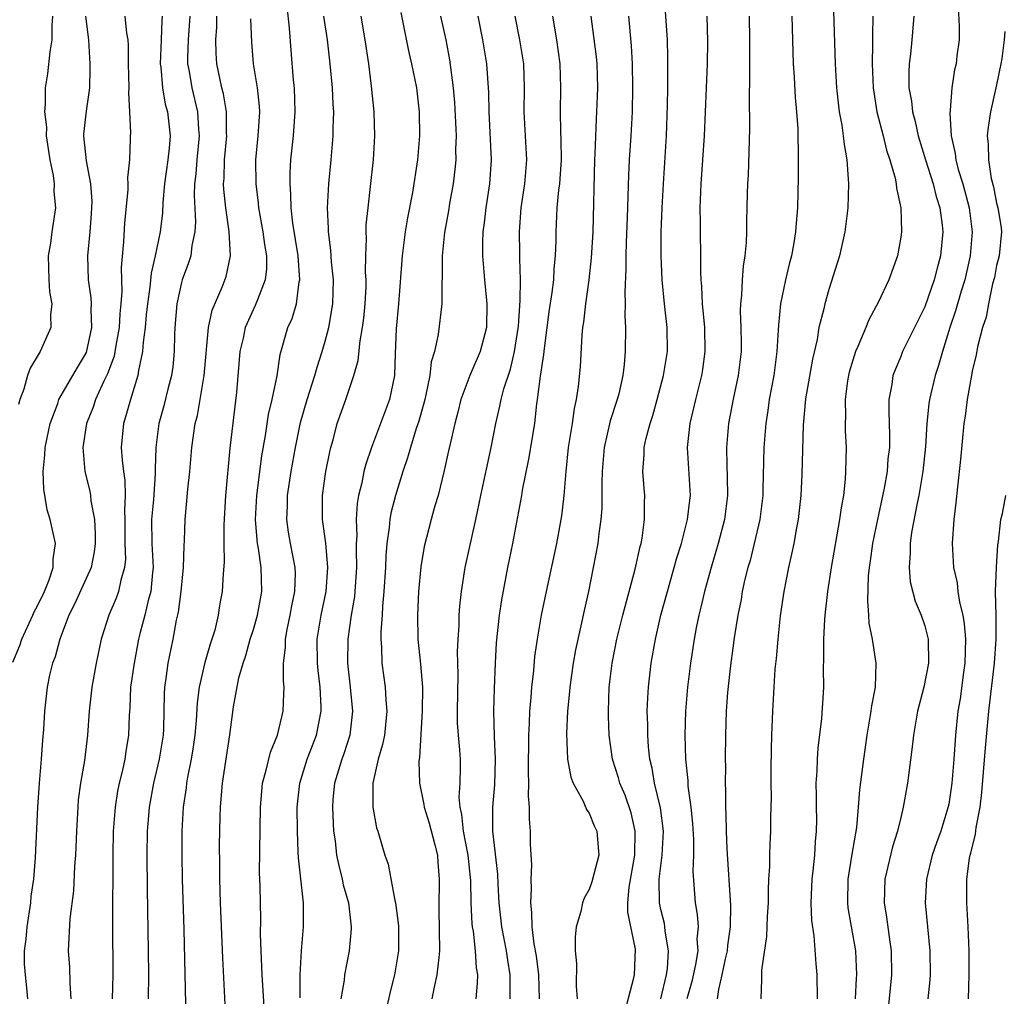
# Model space of a CAD drawing. Units: inches. Extents: x 2628000 to 2631000, y 1482000 to 1485000.
# Drawn here: x 2628740 to 2628822, y 1483437 to 1483519 of the extents above; entities that cross this region are included whole.
import ezdxf

# ---------------------------------------------------------------- set-up
doc = ezdxf.new("R2010")
doc.units = ezdxf.units.IN
doc.header["$MEASUREMENT"] = 0
doc.layers.add('LD26281482_2ft', color=192, linetype='Continuous')

msp = doc.modelspace()

# ---------------------------------------------------------------- linework, layer by layer
at = {"layer": 'LD26281482_2ft'}
for points, elevation in [([(2628790.003, 1483436.003), (2628790.748, 1483438.748), (2628790.786, 1483439), (2628790.865, 1483441.135), (2628790.231, 1483444.231), (2628790.247, 1483445), (2628790.334, 1483446.334), (2628790.806, 1483449), (2628790.859, 1483451), (2628790.509, 1483452.509), (2628790, 1483454), (2628789.561, 1483455), (2628789.448, 1483455.448), (2628788.954, 1483457), (2628788.678, 1483459), (2628788.619, 1483460.619), (2628788.62, 1483461), (2628788.682, 1483463), (2628788.92, 1483465), (2628789.326, 1483467), (2628789.821, 1483469), (2628790.842, 1483472.842), (2628791.259, 1483474.741), (2628791.336, 1483475), (2628791.424, 1483475.424), (2628791.636, 1483477), (2628791.62, 1483478.38), (2628791.646, 1483479), (2628791.586, 1483479.586), (2628791.478, 1483481), (2628791.596, 1483482.404), (2628791.601, 1483483), (2628791.77, 1483483.77), (2628792.105, 1483485), (2628792.327, 1483485.673), (2628792.694, 1483487), (2628793.208, 1483489), (2628793.538, 1483491), (2628793.529, 1483493), (2628793.305, 1483495), (2628793.109, 1483497), (2628793.011, 1483499.011), (2628793.022, 1483501), (2628793.098, 1483503), (2628793.2, 1483505), (2628793.454, 1483509), (2628793.553, 1483511.553), (2628793.573, 1483513), (2628793.579, 1483515.579), (2628793.533, 1483517), (2628793.265, 1483521)], 10150), ([(2628756.806, 1483433.194), (2628756.437, 1483440.437), (2628756.257, 1483445), (2628756.201, 1483447), (2628756.202, 1483448.202), (2628756.179, 1483449.821), (2628756.216, 1483452.216), (2628756.243, 1483453), (2628756.32, 1483453.681), (2628756.419, 1483455), (2628757.034, 1483459.034), (2628757.352, 1483461.352), (2628757.794, 1483463.794), (2628758.135, 1483465), (2628758.362, 1483465.639), (2628758.742, 1483467), (2628759, 1483467.82), (2628759.338, 1483469), (2628759.699, 1483471), (2628759.646, 1483473), (2628759.423, 1483474.577), (2628759.341, 1483475), (2628759.301, 1483475.301), (2628759.173, 1483477), (2628759.274, 1483479), (2628759.701, 1483482.3), (2628759.996, 1483483.995), (2628760.248, 1483485.752), (2628760.557, 1483487), (2628760.969, 1483488.969), (2628761.23, 1483490.77), (2628761.871, 1483493), (2628762.228, 1483493.772), (2628762.583, 1483495), (2628762.83, 1483496.83), (2628762.875, 1483497), (2628762.731, 1483499), (2628762.291, 1483501.709), (2628762.148, 1483503), (2628762.133, 1483504.134), (2628762.054, 1483505), (2628762.069, 1483505.931), (2628762.132, 1483507), (2628762.338, 1483509), (2628762.482, 1483511), (2628762.419, 1483513), (2628762.352, 1483513.648), (2628762.15, 1483516.15), (2628762.025, 1483517.975), (2628761.812, 1483519.812)], 10170), ([(2628771.296, 1483519.296), (2628771.966, 1483515.966), (2628772.194, 1483515), (2628772.601, 1483513), (2628772.833, 1483511), (2628772.858, 1483509), (2628772.702, 1483507), (2628772.275, 1483504.275), (2628771.849, 1483502.151), (2628771.661, 1483501), (2628771.402, 1483499), (2628771.091, 1483495), (2628770.906, 1483492.906), (2628770.819, 1483490.819), (2628770.763, 1483489), (2628770.348, 1483487), (2628768.851, 1483483), (2628768.378, 1483481.622), (2628768.224, 1483481), (2628768.046, 1483480.046), (2628767.78, 1483479), (2628767.664, 1483478.337), (2628767.586, 1483477), (2628767.627, 1483475.627), (2628767.585, 1483475), (2628767.567, 1483474.433), (2628767.596, 1483473), (2628767.46, 1483471), (2628767.422, 1483470.577), (2628767.154, 1483469), (2628766.867, 1483467), (2628766.846, 1483465), (2628767.074, 1483463), (2628767.276, 1483461), (2628767.038, 1483459), (2628766.548, 1483457.452), (2628766.378, 1483457), (2628766.095, 1483456.095), (2628765.779, 1483455), (2628765.637, 1483453.637), (2628765.589, 1483453), (2628765.641, 1483451.641), (2628765.687, 1483451), (2628765.811, 1483450.189), (2628765.944, 1483449), (2628766.116, 1483448.116), (2628766.403, 1483447), (2628766.502, 1483446.502), (2628766.923, 1483445), (2628767.158, 1483443), (2628767.152, 1483442.848), (2628766.979, 1483441), (2628766.61, 1483439), (2628766.565, 1483438.565), (2628766.298, 1483437)], 10164), ([(2628807.396, 1483519.396), (2628807.518, 1483515), (2628807.644, 1483513), (2628807.768, 1483511.768), (2628807.873, 1483511), (2628808.094, 1483509.906), (2628808.212, 1483509), (2628808.271, 1483508.271), (2628808.514, 1483507), (2628808.625, 1483505.375), (2628808.63, 1483505), (2628808.578, 1483503), (2628808.346, 1483501), (2628807.891, 1483499), (2628807, 1483496.178), (2628806.661, 1483495), (2628806.577, 1483494.576), (2628806.174, 1483493), (2628806.016, 1483492.016), (2628805.637, 1483490.363), (2628805.069, 1483487.069), (2628804.859, 1483484.859), (2628804.757, 1483480.757), (2628804.669, 1483479), (2628804.503, 1483477.497), (2628804.442, 1483477), (2628804.297, 1483476.297), (2628804.071, 1483475), (2628803.897, 1483474.103), (2628803.631, 1483473), (2628803.244, 1483471), (2628802.951, 1483468.951), (2628802.74, 1483467), (2628802.605, 1483465.395), (2628802.509, 1483464.509), (2628802.406, 1483463), (2628802.295, 1483461), (2628802.229, 1483459), (2628802.196, 1483457.805), (2628802.175, 1483456.175), (2628802.164, 1483455), (2628802.182, 1483453.818), (2628802.136, 1483452.136), (2628802.134, 1483451), (2628802.072, 1483449.928), (2628802.048, 1483449), (2628802.05, 1483448.05), (2628801.974, 1483447), (2628801.93, 1483446.07), (2628801.936, 1483445), (2628801.866, 1483443.866), (2628801.805, 1483442.195), (2628801.386, 1483439.386), (2628801.386, 1483438.614), (2628801.321, 1483437)], 10142), ([(2628817.784, 1483519.783), (2628817.869, 1483518.131), (2628817.863, 1483517), (2628817.692, 1483515.692), (2628817.618, 1483515), (2628817.496, 1483514.504), (2628817.261, 1483513), (2628817.136, 1483511.136), (2628817.1, 1483510.9), (2628817.205, 1483509), (2628817.542, 1483507.542), (2628817.593, 1483507), (2628817.794, 1483506.206), (2628818.172, 1483505), (2628818.697, 1483503), (2628818.958, 1483501), (2628818.804, 1483499), (2628818.342, 1483497), (2628818.036, 1483496.036), (2628817.583, 1483494.417), (2628817.096, 1483493), (2628816.473, 1483491), (2628816.16, 1483489.84), (2628815.878, 1483489), (2628815.406, 1483487), (2628815.352, 1483486.648), (2628815.183, 1483485), (2628815.073, 1483483.073), (2628814.851, 1483481), (2628814.501, 1483479), (2628814.358, 1483478.358), (2628813.909, 1483475.909), (2628813.788, 1483475), (2628813.793, 1483474.207), (2628813.694, 1483473), (2628813.798, 1483471.798), (2628814.192, 1483470.192), (2628814.702, 1483469), (2628815, 1483468.118), (2628815.241, 1483467.241), (2628815.29, 1483467), (2628815.319, 1483465), (2628814.92, 1483463), (2628814.397, 1483461), (2628814.058, 1483459), (2628813.964, 1483458.036), (2628813.568, 1483455), (2628813.215, 1483453), (2628813, 1483452.144), (2628812.737, 1483451), (2628812.322, 1483449.679), (2628811.681, 1483447), (2628811.609, 1483445), (2628811.814, 1483443.814), (2628812.055, 1483441.945), (2628812.21, 1483441), (2628812.231, 1483439), (2628811.929, 1483435.929)], 10136), ([(2628738.92, 1483465.08), (2628739.507, 1483466.493), (2628739.684, 1483467), (2628740.611, 1483469), (2628740.714, 1483469.286), (2628741, 1483469.804), (2628741.56, 1483471), (2628741.959, 1483471.959), (2628742.306, 1483473), (2628742.302, 1483473.698), (2628742.492, 1483475), (2628742.043, 1483477), (2628741.797, 1483477.797), (2628741.52, 1483479.52), (2628741.473, 1483481), (2628741.612, 1483482.388), (2628741.637, 1483483), (2628742.039, 1483485), (2628742.682, 1483486.682), (2628742.78, 1483487), (2628743.945, 1483489), (2628744.321, 1483489.679), (2628745, 1483490.784), (2628745.07, 1483490.93), (2628745.525, 1483493), (2628745.471, 1483494.529), (2628745.5, 1483495), (2628745.478, 1483495.478), (2628745.251, 1483497), (2628745.178, 1483499), (2628745.376, 1483501), (2628745.502, 1483502.497), (2628745.534, 1483503), (2628745.541, 1483503.541), (2628745.431, 1483505), (2628745.071, 1483506.929), (2628744.86, 1483509), (2628744.861, 1483509.139), (2628745.076, 1483511.076), (2628745.344, 1483513), (2628745.387, 1483514.612), (2628745.383, 1483515), (2628745.268, 1483517), (2628745.009, 1483518.991)], 10182), ([(2628742.253, 1483519), (2628742.197, 1483518.197), (2628742.188, 1483517), (2628742.01, 1483516.01), (2628741.826, 1483514.174), (2628741.637, 1483513), (2628741.642, 1483511.642), (2628741.579, 1483511), (2628741.728, 1483509.728), (2628741.722, 1483509), (2628742.013, 1483507), (2628742.3, 1483505.7), (2628742.379, 1483505), (2628742.364, 1483504.364), (2628742.504, 1483503), (2628742.19, 1483501), (2628742.06, 1483500.06), (2628741.877, 1483499), (2628741.933, 1483497), (2628742.001, 1483496.001), (2628742.185, 1483495), (2628742.075, 1483494.075), (2628742.109, 1483493), (2628741.222, 1483491), (2628741.122, 1483490.878), (2628740.385, 1483489.615), (2628740.167, 1483489), (2628739.862, 1483487.863), (2628739.525, 1483487), (2628739.407, 1483486.593)], 10184), ([(2628748.271, 1483519), (2628748.417, 1483517.583), (2628748.526, 1483517), (2628748.563, 1483516.563), (2628748.563, 1483515), (2628748.612, 1483513), (2628748.58, 1483512.58), (2628748.677, 1483511), (2628748.737, 1483509.263), (2628748.714, 1483509), (2628748.721, 1483508.721), (2628748.663, 1483507), (2628748.496, 1483505.504), (2628748.519, 1483505), (2628748.511, 1483504.511), (2628748.251, 1483501.749), (2628748.156, 1483500.156), (2628747.967, 1483498.033), (2628747.988, 1483497), (2628748.03, 1483496.03), (2628747.952, 1483495), (2628747.856, 1483494.144), (2628747.8, 1483493), (2628747.518, 1483491.518), (2628747.375, 1483490.625), (2628746.842, 1483489.158), (2628746.528, 1483488.528), (2628745.839, 1483487), (2628745.634, 1483486.366), (2628745.083, 1483485), (2628744.773, 1483483), (2628744.939, 1483481), (2628745.346, 1483479.346), (2628745.413, 1483479), (2628745.448, 1483478.553), (2628745.745, 1483477), (2628745.806, 1483475.806), (2628745.796, 1483475), (2628745.712, 1483474.287), (2628745.456, 1483473), (2628744.079, 1483469.921), (2628743.608, 1483469), (2628742.847, 1483467), (2628742.46, 1483465.539), (2628742.237, 1483465), (2628742.001, 1483464.001), (2628741.794, 1483463), (2628741.578, 1483461), (2628741.485, 1483459.485), (2628741.407, 1483458.593), (2628741.303, 1483457), (2628741.138, 1483455), (2628741, 1483452.999), (2628740.803, 1483448.803), (2628740.643, 1483447), (2628740.44, 1483445.559), (2628740.392, 1483445), (2628740.086, 1483443), (2628740.007, 1483441.993), (2628739.879, 1483441), (2628739.884, 1483439.884), (2628739.947, 1483439), (2628740.071, 1483437.929), (2628740.156, 1483437)], 10180), ([(2628751.397, 1483519), (2628751.367, 1483518.633), (2628751.316, 1483517), (2628751.222, 1483515), (2628751.264, 1483514.736), (2628751.409, 1483513), (2628751.649, 1483511.649), (2628751.838, 1483511), (2628752.062, 1483509), (2628751.986, 1483507.986), (2628751.873, 1483507), (2628751.591, 1483505), (2628751.452, 1483503.452), (2628751.415, 1483502.585), (2628751.23, 1483501), (2628750.807, 1483499), (2628750.459, 1483497.541), (2628750.369, 1483496.369), (2628750.163, 1483495), (2628750.058, 1483494.058), (2628749.969, 1483493), (2628749.794, 1483491.794), (2628749.757, 1483491), (2628749.42, 1483489.421), (2628749.365, 1483489), (2628748.742, 1483487), (2628748.367, 1483485.633), (2628748.153, 1483485), (2628747.977, 1483483), (2628748.048, 1483481.951), (2628748.171, 1483481), (2628748.288, 1483480.288), (2628748.31, 1483479), (2628748.241, 1483477.759), (2628748.279, 1483477), (2628748.28, 1483475), (2628748.318, 1483473.682), (2628748.243, 1483473), (2628747.93, 1483471.93), (2628747.758, 1483471), (2628747.561, 1483470.44), (2628746.937, 1483469), (2628746.295, 1483467), (2628745.871, 1483465), (2628745.511, 1483463), (2628745.298, 1483461), (2628745.163, 1483459), (2628744.897, 1483456.896), (2628744.572, 1483455), (2628744.389, 1483453.611), (2628744.34, 1483453), (2628744.241, 1483451), (2628744.165, 1483449), (2628744.084, 1483448.084), (2628743.989, 1483446.011), (2628743.689, 1483443.689), (2628743.554, 1483441), (2628743.657, 1483439.657), (2628743.679, 1483438.321), (2628743.783, 1483437)], 10178), ([(2628753.69, 1483519), (2628753.55, 1483517), (2628753.499, 1483515.499), (2628753.508, 1483515), (2628753.629, 1483514.371), (2628753.852, 1483513), (2628754.341, 1483511), (2628754.426, 1483509.574), (2628754.482, 1483509), (2628754.279, 1483507), (2628754.184, 1483505.816), (2628754.081, 1483505), (2628754.052, 1483504.052), (2628754.163, 1483501.838), (2628754.119, 1483501), (2628753.869, 1483499.868), (2628753.771, 1483499), (2628753.597, 1483498.403), (2628753.069, 1483497), (2628753, 1483496.759), (2628752.613, 1483495), (2628752.441, 1483493), (2628752.412, 1483492.412), (2628752.397, 1483491), (2628752.265, 1483489.735), (2628752.167, 1483489), (2628751.864, 1483487.864), (2628751.522, 1483486.478), (2628751.115, 1483485), (2628750.873, 1483483), (2628750.801, 1483481.199), (2628750.816, 1483480.816), (2628750.657, 1483478.657), (2628750.51, 1483477), (2628750.536, 1483475), (2628750.645, 1483473), (2628750.585, 1483472.586), (2628750.455, 1483471), (2628750.228, 1483470.228), (2628749.941, 1483469), (2628749.558, 1483467.557), (2628749.424, 1483467), (2628749.04, 1483465), (2628748.756, 1483463), (2628748.679, 1483461.321), (2628748.632, 1483460.632), (2628748.578, 1483459), (2628748.354, 1483457.646), (2628748.271, 1483457), (2628748.077, 1483456.077), (2628747.813, 1483455), (2628747.676, 1483454.325), (2628747.46, 1483453), (2628747.304, 1483451), (2628747.271, 1483449), (2628747.253, 1483443.253), (2628747.261, 1483439), (2628747.208, 1483437)], 10176), ([(2628750.252, 1483437), (2628750.276, 1483439), (2628750.26, 1483441), (2628750.17, 1483446.17), (2628750.143, 1483449), (2628750.168, 1483451), (2628750.267, 1483452.266), (2628750.33, 1483453), (2628750.7, 1483455), (2628751.175, 1483457), (2628751.492, 1483459), (2628751.522, 1483459.522), (2628751.568, 1483461), (2628751.586, 1483462.414), (2628751.617, 1483463), (2628751.729, 1483463.728), (2628751.877, 1483465), (2628752.293, 1483467), (2628752.588, 1483468.588), (2628752.746, 1483469.254), (2628752.973, 1483471), (2628753.17, 1483473), (2628753.212, 1483474.788), (2628753.245, 1483475.244), (2628753.3, 1483477), (2628753.46, 1483478.54), (2628753.531, 1483479.531), (2628753.693, 1483481), (2628753.869, 1483483), (2628753.995, 1483483.995), (2628754.145, 1483485), (2628754.323, 1483485.677), (2628754.886, 1483489), (2628755.262, 1483493), (2628755.554, 1483494.447), (2628756.392, 1483496.392), (2628756.723, 1483497.277), (2628757.086, 1483499), (2628756.987, 1483501.013), (2628756.697, 1483503), (2628756.535, 1483504.535), (2628756.515, 1483505), (2628756.555, 1483505.445), (2628756.591, 1483507), (2628756.776, 1483509), (2628756.762, 1483509.238), (2628756.759, 1483511), (2628756.505, 1483512.505), (2628756.373, 1483513), (2628756.191, 1483513.809), (2628755.949, 1483515), (2628755.888, 1483515.888), (2628755.866, 1483517), (2628755.939, 1483518.061), (2628755.953, 1483519)], 10174), ([(2628758.762, 1483518.762), (2628758.831, 1483516.831), (2628758.987, 1483515), (2628759.316, 1483513), (2628759.483, 1483511.483), (2628759.505, 1483511), (2628759.383, 1483509), (2628759.183, 1483507), (2628759.19, 1483505), (2628759.396, 1483503.396), (2628759.428, 1483503), (2628759.792, 1483501), (2628759.929, 1483499.929), (2628760.095, 1483499), (2628760.088, 1483497.912), (2628759.989, 1483497), (2628759.331, 1483495.331), (2628759.159, 1483494.841), (2628759, 1483494.531), (2628758.309, 1483493), (2628758.133, 1483492.133), (2628757.87, 1483491), (2628757.584, 1483487.584), (2628757.046, 1483482.953), (2628756.673, 1483479), (2628756.537, 1483476.537), (2628756.539, 1483475), (2628756.564, 1483473.435), (2628756.468, 1483472.468), (2628756.393, 1483471), (2628756.174, 1483469.826), (2628756.059, 1483469), (2628755.772, 1483467.772), (2628755.541, 1483467), (2628755.397, 1483466.603), (2628754.945, 1483465.055), (2628754.463, 1483463), (2628754.295, 1483461.705), (2628754.212, 1483460.212), (2628754.109, 1483459), (2628753.977, 1483458.023), (2628753.812, 1483457), (2628753.507, 1483455.507), (2628753.426, 1483455), (2628753.389, 1483454.611), (2628753.135, 1483453), (2628753.022, 1483451), (2628753.029, 1483449), (2628753.07, 1483447), (2628753.205, 1483442.795), (2628753.362, 1483435.362)], 10172), ([(2628759.917, 1483435.917), (2628759.727, 1483439), (2628759.715, 1483439.715), (2628759.648, 1483441), (2628759.603, 1483442.397), (2628759.614, 1483443.614), (2628759.556, 1483446.444), (2628759.52, 1483447.519), (2628759.591, 1483453), (2628759.695, 1483454.305), (2628759.77, 1483455), (2628760.077, 1483456.077), (2628760.417, 1483457.583), (2628761.012, 1483459), (2628761.476, 1483461), (2628761.552, 1483462.449), (2628761.556, 1483463), (2628761.498, 1483463.498), (2628761.511, 1483465), (2628761.674, 1483466.326), (2628761.672, 1483467), (2628761.816, 1483467.816), (2628762.076, 1483469), (2628762.216, 1483469.784), (2628762.469, 1483471), (2628762.499, 1483472.499), (2628762.484, 1483473), (2628762.097, 1483475), (2628761.937, 1483475.937), (2628761.782, 1483477), (2628761.839, 1483478.161), (2628761.852, 1483479), (2628762.162, 1483481), (2628762.505, 1483483), (2628762.918, 1483485.082), (2628763.482, 1483487), (2628764.134, 1483489), (2628764.307, 1483489.693), (2628764.745, 1483491), (2628765, 1483491.874), (2628765.292, 1483493), (2628765.637, 1483495), (2628765.681, 1483497), (2628765.52, 1483498.48), (2628765.461, 1483499.461), (2628765.258, 1483501), (2628765.266, 1483501.266), (2628765.187, 1483503), (2628765.3, 1483505), (2628765.496, 1483507), (2628765.666, 1483509), (2628765.658, 1483509.658), (2628765.699, 1483511), (2628765.647, 1483511.647), (2628765.585, 1483513), (2628765.411, 1483515), (2628765.181, 1483517), (2628764.889, 1483519)], 10168), ([(2628762.899, 1483437.101), (2628762.891, 1483439), (2628762.999, 1483441), (2628763.19, 1483443), (2628763.187, 1483445), (2628762.755, 1483448.755), (2628762.748, 1483449.252), (2628762.668, 1483451), (2628762.654, 1483453), (2628762.875, 1483455), (2628763.495, 1483457), (2628764.253, 1483459), (2628764.644, 1483461), (2628764.646, 1483461.353), (2628764.566, 1483463), (2628764.397, 1483464.397), (2628764.346, 1483465), (2628764.333, 1483467), (2628764.659, 1483469), (2628765.076, 1483471), (2628765.212, 1483473), (2628765.031, 1483475.031), (2628764.757, 1483477), (2628764.764, 1483479), (2628765.043, 1483481), (2628765.364, 1483482.636), (2628765.455, 1483483), (2628765.644, 1483483.644), (2628765.993, 1483485), (2628766.697, 1483487), (2628767.375, 1483489), (2628767.735, 1483490.265), (2628767.894, 1483491.894), (2628768.108, 1483493), (2628768.217, 1483493.783), (2628768.335, 1483495), (2628768.393, 1483496.393), (2628768.403, 1483497), (2628768.36, 1483497.64), (2628768.367, 1483499), (2628768.428, 1483500.428), (2628768.399, 1483501), (2628768.416, 1483501.584), (2628768.567, 1483503), (2628768.78, 1483504.78), (2628769.014, 1483507.014), (2628769.141, 1483509), (2628769.088, 1483511), (2628768.859, 1483513.141), (2628768.617, 1483515), (2628768.328, 1483517), (2628767.992, 1483519)], 10166), ([(2628774.614, 1483519), (2628775.045, 1483517), (2628775.349, 1483515.349), (2628775.67, 1483513), (2628775.783, 1483511.783), (2628775.872, 1483510.129), (2628775.909, 1483509), (2628775.872, 1483507.872), (2628775.881, 1483507), (2628775.812, 1483506.188), (2628775.666, 1483505), (2628775.362, 1483503.363), (2628775.265, 1483502.735), (2628774.947, 1483500.947), (2628774.76, 1483499), (2628774.757, 1483497.243), (2628774.714, 1483496.714), (2628774.728, 1483495), (2628774.427, 1483492.427), (2628774.096, 1483491), (2628773.839, 1483490.16), (2628773.72, 1483489), (2628773.396, 1483487.396), (2628773.297, 1483487), (2628772.794, 1483485.206), (2628772.582, 1483484.582), (2628772.094, 1483483), (2628771.865, 1483482.135), (2628771.477, 1483481), (2628770.843, 1483479), (2628770.469, 1483477.531), (2628770.377, 1483477), (2628770.322, 1483476.322), (2628770.128, 1483475), (2628770.042, 1483473.958), (2628770.009, 1483473), (2628769.892, 1483471), (2628769.769, 1483469.77), (2628769.73, 1483469), (2628769.622, 1483467.622), (2628769.623, 1483467), (2628769.689, 1483466.311), (2628769.726, 1483465), (2628770.001, 1483463), (2628770.049, 1483461.951), (2628770.143, 1483461), (2628769.924, 1483459), (2628769.781, 1483458.219), (2628769.406, 1483457), (2628768.959, 1483455), (2628768.965, 1483453), (2628769.277, 1483451.277), (2628769.379, 1483451), (2628769.737, 1483449.737), (2628769.97, 1483449), (2628770.241, 1483448.241), (2628770.794, 1483445.206), (2628770.853, 1483445), (2628771.106, 1483443.106), (2628771.113, 1483441), (2628770.78, 1483439), (2628770.406, 1483437.594), (2628769.822, 1483435)], 10162), ([(2628777.721, 1483519), (2628778.117, 1483517), (2628778.444, 1483515), (2628778.624, 1483512.624), (2628778.647, 1483511), (2628778.826, 1483507), (2628778.694, 1483505), (2628778.386, 1483503), (2628778.254, 1483501.746), (2628778.148, 1483501), (2628778.115, 1483500.115), (2628778.114, 1483499), (2628778.282, 1483497), (2628778.485, 1483495), (2628778.442, 1483493), (2628777.918, 1483491), (2628777.052, 1483489), (2628776.306, 1483487), (2628776.051, 1483485.949), (2628775.795, 1483485), (2628775.429, 1483483.429), (2628775.288, 1483482.712), (2628774.921, 1483481.079), (2628774.402, 1483479), (2628774.146, 1483478.146), (2628773.834, 1483477), (2628773.248, 1483474.752), (2628772.959, 1483473.041), (2628772.776, 1483471), (2628772.676, 1483469), (2628772.722, 1483467), (2628772.939, 1483464.939), (2628773.096, 1483463), (2628773.083, 1483461), (2628772.858, 1483457.142), (2628772.827, 1483457), (2628772.811, 1483456.811), (2628772.85, 1483455), (2628773.224, 1483453.224), (2628773.245, 1483453), (2628773.658, 1483451.658), (2628774.144, 1483449.855), (2628774.348, 1483449), (2628774.385, 1483448.385), (2628774.51, 1483447), (2628774.51, 1483446.51), (2628774.459, 1483445), (2628774.481, 1483444.481), (2628774.537, 1483441), (2628774.459, 1483440.459), (2628774.31, 1483439), (2628774.104, 1483438.104), (2628773.897, 1483437)], 10160), ([(2628777.588, 1483437), (2628777.696, 1483438.304), (2628777.709, 1483439), (2628777.598, 1483439.598), (2628777.541, 1483441), (2628777.349, 1483442.651), (2628777.278, 1483443), (2628777.251, 1483443.251), (2628777.165, 1483445), (2628777.132, 1483446.868), (2628777.114, 1483447.114), (2628776.911, 1483449), (2628776.522, 1483451), (2628776.387, 1483452.387), (2628776.243, 1483453), (2628776.178, 1483453.822), (2628776.244, 1483455), (2628776.275, 1483456.275), (2628776.264, 1483457), (2628776.221, 1483457.779), (2628776.11, 1483459), (2628776.039, 1483460.039), (2628776.017, 1483461), (2628776.069, 1483464.069), (2628776.032, 1483465.968), (2628776.073, 1483467), (2628776.159, 1483468.159), (2628776.172, 1483469), (2628776.225, 1483469.776), (2628776.354, 1483471), (2628776.655, 1483473), (2628777.561, 1483477), (2628777.971, 1483479), (2628778.841, 1483483), (2628779.213, 1483485), (2628779.562, 1483486.438), (2628779.66, 1483487), (2628779.889, 1483487.889), (2628780.449, 1483489.551), (2628780.793, 1483491), (2628781.113, 1483493.113), (2628781.263, 1483495.263), (2628781.275, 1483497), (2628781.225, 1483498.775), (2628781.233, 1483499.233), (2628781.199, 1483501), (2628781.345, 1483503), (2628781.647, 1483505), (2628781.815, 1483507), (2628781.591, 1483511), (2628781.622, 1483513), (2628781.556, 1483515), (2628781.239, 1483517), (2628780.849, 1483519)], 10158), ([(2628780.432, 1483437), (2628780.433, 1483439), (2628780.221, 1483440.221), (2628780.11, 1483441), (2628779.718, 1483443), (2628779.512, 1483445), (2628779.43, 1483446.571), (2628779.401, 1483447.401), (2628778.987, 1483451), (2628778.973, 1483453), (2628779.143, 1483454.857), (2628779.202, 1483457), (2628779.109, 1483458.891), (2628779.059, 1483461), (2628779.104, 1483462.896), (2628779.184, 1483465), (2628779.285, 1483466.715), (2628779.539, 1483469), (2628779.72, 1483470.28), (2628780.228, 1483473), (2628780.629, 1483475), (2628781.384, 1483479), (2628781.452, 1483479.451), (2628781.983, 1483482.017), (2628782.467, 1483485), (2628782.655, 1483486.655), (2628782.712, 1483487), (2628782.949, 1483488.949), (2628783.232, 1483490.768), (2628783.273, 1483491.273), (2628783.686, 1483494.314), (2628783.926, 1483495.926), (2628784.053, 1483497), (2628784.092, 1483497.908), (2628784.207, 1483499), (2628784.249, 1483500.249), (2628784.244, 1483501), (2628784.341, 1483503), (2628784.479, 1483504.479), (2628784.554, 1483505), (2628784.592, 1483505.408), (2628784.689, 1483507), (2628784.675, 1483508.675), (2628784.641, 1483509.359), (2628784.608, 1483511), (2628784.649, 1483513), (2628784.601, 1483515), (2628784.314, 1483517), (2628783.974, 1483519)], 10156), ([(2628787.137, 1483519), (2628787.584, 1483515.584), (2628787.638, 1483515), (2628787.699, 1483513), (2628787.635, 1483511), (2628787.596, 1483510.404), (2628787.493, 1483507.492), (2628787.46, 1483507), (2628787.305, 1483501), (2628787.188, 1483498.812), (2628786.989, 1483497), (2628786.7, 1483495), (2628786.533, 1483493.468), (2628786.453, 1483493), (2628786.387, 1483492.387), (2628786.26, 1483489.74), (2628786.105, 1483488.105), (2628785.935, 1483487), (2628785.749, 1483486.251), (2628785.584, 1483485), (2628785.26, 1483483), (2628785.051, 1483481), (2628784.91, 1483479), (2628784.712, 1483477.288), (2628784.274, 1483475), (2628783.409, 1483471), (2628782.999, 1483469), (2628782.658, 1483467), (2628782.447, 1483465.554), (2628782.356, 1483464.356), (2628782.203, 1483463), (2628782.147, 1483462.147), (2628782.042, 1483461), (2628782.011, 1483460.011), (2628781.953, 1483459), (2628781.926, 1483455.926), (2628781.959, 1483455), (2628781.921, 1483453.921), (2628781.995, 1483453), (2628781.994, 1483451.994), (2628782.076, 1483451), (2628782.098, 1483449.902), (2628782.19, 1483448.19), (2628782.137, 1483447), (2628782.172, 1483446.172), (2628782.113, 1483445), (2628782.211, 1483444.211), (2628782.237, 1483443), (2628782.404, 1483441.596), (2628782.594, 1483440.594), (2628782.779, 1483439), (2628782.834, 1483437)], 10154), ([(2628790.292, 1483519), (2628790.506, 1483516.506), (2628790.59, 1483515), (2628790.636, 1483513), (2628790.606, 1483511), (2628790.495, 1483509), (2628790.353, 1483507), (2628790.285, 1483505.715), (2628790.191, 1483502.191), (2628790.102, 1483500.102), (2628790.071, 1483499), (2628790.081, 1483497.919), (2628789.974, 1483495.974), (2628790.015, 1483495), (2628789.977, 1483493.977), (2628790.029, 1483493), (2628790.013, 1483491), (2628789.93, 1483489.929), (2628789.814, 1483489), (2628789.471, 1483487.471), (2628789.354, 1483487), (2628788.775, 1483485.225), (2628788.26, 1483483), (2628788.09, 1483481), (2628788.062, 1483480.062), (2628788.071, 1483479), (2628788.054, 1483477.946), (2628787.984, 1483477), (2628787.816, 1483475.816), (2628787.73, 1483475), (2628787.352, 1483473), (2628786.942, 1483471), (2628786.591, 1483469.409), (2628786.383, 1483468.383), (2628785.876, 1483466.124), (2628785.666, 1483465), (2628785.386, 1483463), (2628785.366, 1483462.634), (2628785.208, 1483461), (2628785.121, 1483459.121), (2628785.216, 1483457), (2628785.489, 1483455.489), (2628785.676, 1483455), (2628786.508, 1483453.493), (2628786.788, 1483452.788), (2628787, 1483452.506), (2628787.44, 1483451.44), (2628787.657, 1483451), (2628787.691, 1483450.308), (2628787.808, 1483449), (2628787.407, 1483447.407), (2628787.229, 1483446.771), (2628787, 1483446.123), (2628786.595, 1483445.405), (2628786.457, 1483445), (2628786.302, 1483444.302), (2628785.932, 1483443), (2628785.84, 1483442.16), (2628785.83, 1483441), (2628785.944, 1483439.944), (2628785.939, 1483438.061), (2628786.013, 1483437)], 10152), ([(2628793.002, 1483437), (2628793.457, 1483439), (2628793.542, 1483439.542), (2628793.638, 1483441), (2628793.354, 1483442.646), (2628793.33, 1483443), (2628793.286, 1483443.286), (2628793, 1483444.462), (2628792.887, 1483445), (2628792.861, 1483447), (2628793.105, 1483449), (2628793.203, 1483451), (2628792.954, 1483452.953), (2628792.462, 1483455), (2628792.26, 1483456.26), (2628792.081, 1483457), (2628791.972, 1483458.029), (2628791.9, 1483459), (2628791.894, 1483459.894), (2628791.851, 1483461), (2628791.89, 1483462.11), (2628791.947, 1483463), (2628792.188, 1483465), (2628792.543, 1483467), (2628792.997, 1483469.003), (2628793.534, 1483471), (2628794.112, 1483473), (2628794.297, 1483473.703), (2628794.704, 1483475), (2628795.223, 1483477), (2628795.395, 1483478.605), (2628795.453, 1483479), (2628795.222, 1483483), (2628795.243, 1483483.243), (2628795.44, 1483485), (2628795.897, 1483487), (2628796.398, 1483489), (2628796.485, 1483489.515), (2628796.697, 1483491), (2628796.654, 1483493), (2628796.468, 1483495), (2628796.421, 1483496.421), (2628796.365, 1483497), (2628796.334, 1483497.666), (2628796.332, 1483499), (2628796.287, 1483501), (2628796.291, 1483501.709), (2628796.267, 1483503), (2628796.344, 1483505), (2628796.641, 1483509), (2628796.891, 1483515), (2628796.902, 1483516.902), (2628796.844, 1483519)], 10148), ([(2628800.356, 1483519), (2628800.398, 1483517), (2628800.396, 1483513.604), (2628800.359, 1483512.359), (2628800.39, 1483509.61), (2628800.264, 1483505.736), (2628800.21, 1483505), (2628800.185, 1483504.185), (2628800.125, 1483501.875), (2628800.133, 1483501), (2628800.109, 1483500.109), (2628800.006, 1483499), (2628799.863, 1483498.137), (2628799.777, 1483497), (2628799.717, 1483495.717), (2628799.633, 1483495), (2628799.617, 1483494.384), (2628799.663, 1483493), (2628799.684, 1483491.684), (2628799.677, 1483491), (2628799.445, 1483489), (2628799.033, 1483487.033), (2628798.634, 1483485), (2628798.458, 1483483), (2628798.488, 1483481.512), (2628798.532, 1483480.532), (2628798.55, 1483479), (2628798.29, 1483477), (2628797.767, 1483475), (2628797.175, 1483473), (2628796.619, 1483471), (2628796.326, 1483469.674), (2628796.152, 1483469), (2628795.943, 1483467.943), (2628795.778, 1483467), (2628795.473, 1483465), (2628795.221, 1483463), (2628795.041, 1483461), (2628794.983, 1483459), (2628795.039, 1483457), (2628795.228, 1483455.228), (2628795.249, 1483454.751), (2628795.501, 1483453), (2628795.636, 1483451.636), (2628795.709, 1483450.291), (2628795.705, 1483449), (2628795.664, 1483447.664), (2628795.863, 1483445), (2628796.033, 1483444.033), (2628796.096, 1483443), (2628796.003, 1483441.996), (2628796.061, 1483441), (2628795.869, 1483439.869), (2628795.562, 1483438.438), (2628795.165, 1483437)], 10146), ([(2628803.927, 1483519), (2628804.03, 1483515), (2628804.112, 1483513.888), (2628804.198, 1483512.198), (2628804.307, 1483511), (2628804.403, 1483509.597), (2628804.458, 1483507), (2628804.449, 1483505.551), (2628804.39, 1483503), (2628804.275, 1483501.725), (2628804.233, 1483501), (2628804.088, 1483500.088), (2628803.879, 1483499), (2628803.69, 1483498.31), (2628803.394, 1483497), (2628802.979, 1483495), (2628802.794, 1483493.206), (2628802.786, 1483492.786), (2628802.672, 1483491), (2628802.408, 1483489), (2628802.038, 1483487), (2628801.919, 1483486.081), (2628801.738, 1483485), (2628801.575, 1483483), (2628801.51, 1483479.51), (2628801.488, 1483479), (2628801.244, 1483477), (2628800.785, 1483475), (2628800.427, 1483473.574), (2628800.257, 1483473), (2628800.006, 1483472.006), (2628799.783, 1483471), (2628799.676, 1483470.324), (2628799.403, 1483469), (2628799.114, 1483467.114), (2628799, 1483466.263), (2628798.811, 1483464.811), (2628798.558, 1483462.558), (2628798.438, 1483461), (2628798.373, 1483459), (2628798.358, 1483457), (2628798.376, 1483456.376), (2628798.352, 1483455), (2628798.393, 1483454.393), (2628798.378, 1483453), (2628798.42, 1483452.42), (2628798.432, 1483451), (2628798.486, 1483449.515), (2628798.786, 1483444.787), (2628798.763, 1483443), (2628798.55, 1483441.45), (2628798.513, 1483441), (2628798.355, 1483440.355), (2628798.085, 1483439), (2628797.796, 1483437.796), (2628797.695, 1483437)], 10144), ([(2628810.664, 1483519), (2628810.635, 1483517.365), (2628810.65, 1483516.65), (2628810.618, 1483515), (2628810.694, 1483513), (2628810.998, 1483510.998), (2628811.524, 1483509), (2628811.816, 1483507.816), (2628812.098, 1483507), (2628812.54, 1483505.46), (2628812.62, 1483505), (2628812.64, 1483504.64), (2628812.999, 1483503), (2628813.061, 1483501), (2628813, 1483500.551), (2628812.731, 1483499), (2628812.014, 1483497), (2628811.149, 1483495.149), (2628810.339, 1483493.661), (2628810.084, 1483493), (2628809.418, 1483491.418), (2628809.22, 1483491), (2628808.707, 1483489.293), (2628808.639, 1483489), (2628808.572, 1483488.573), (2628808.373, 1483487), (2628808.394, 1483485.606), (2628808.368, 1483485), (2628808.379, 1483484.379), (2628808.441, 1483483), (2628808.405, 1483481), (2628808.367, 1483480.366), (2628808.213, 1483479), (2628808.024, 1483477.976), (2628807.905, 1483477), (2628807.188, 1483473), (2628806.902, 1483471), (2628806.678, 1483469), (2628806.644, 1483468.644), (2628806.549, 1483467), (2628806.567, 1483465.433), (2628806.532, 1483464.532), (2628806.557, 1483463), (2628806.535, 1483462.535), (2628806.392, 1483460.392), (2628806.092, 1483457.908), (2628806.027, 1483457), (2628805.997, 1483455.997), (2628805.925, 1483455), (2628805.948, 1483453.948), (2628805.94, 1483453), (2628805.966, 1483451.966), (2628805.958, 1483451), (2628805.871, 1483450.129), (2628805.815, 1483449), (2628805.678, 1483447.678), (2628805.584, 1483447), (2628805.502, 1483445), (2628805.553, 1483443.553), (2628805.742, 1483442.258), (2628805.912, 1483439.912), (2628805.999, 1483439), (2628806.033, 1483437)], 10140), ([(2628814.106, 1483519), (2628813.936, 1483517), (2628813.82, 1483515.82), (2628813.711, 1483515), (2628813.678, 1483514.322), (2628813.687, 1483513), (2628813.89, 1483511.89), (2628813.982, 1483511), (2628814.211, 1483510.211), (2628814.458, 1483509), (2628815.055, 1483507), (2628815.702, 1483505), (2628815.951, 1483503.951), (2628816.263, 1483503), (2628816.457, 1483501.543), (2628816.503, 1483501), (2628816.32, 1483499), (2628816.027, 1483497.973), (2628815.803, 1483497), (2628815, 1483494.73), (2628813.159, 1483491), (2628813, 1483490.592), (2628812.524, 1483489.476), (2628812.351, 1483489), (2628812.251, 1483488.251), (2628812.016, 1483487), (2628811.995, 1483486.005), (2628812.058, 1483484.058), (2628812.05, 1483483), (2628811.937, 1483482.063), (2628811.858, 1483481), (2628811.614, 1483479.614), (2628811.053, 1483477), (2628810.654, 1483475), (2628810.463, 1483473.536), (2628810.374, 1483473), (2628810.298, 1483472.298), (2628810.216, 1483470.216), (2628810.312, 1483469), (2628810.34, 1483468.34), (2628810.611, 1483467), (2628810.937, 1483465), (2628810.857, 1483463), (2628810.553, 1483461.447), (2628810.504, 1483461), (2628810.167, 1483459), (2628809.883, 1483457), (2628809.734, 1483455.734), (2628809.558, 1483454.442), (2628809.454, 1483453), (2628809.303, 1483451.303), (2628808.917, 1483449.083), (2628808.581, 1483447), (2628808.552, 1483445), (2628808.597, 1483444.597), (2628809.218, 1483441), (2628809.3, 1483439), (2628809.275, 1483438.725), (2628809.202, 1483437)], 10138), ([(2628821.696, 1483517.696), (2628821.634, 1483517), (2628821.445, 1483515.445), (2628821.365, 1483515), (2628821, 1483513.252), (2628820.482, 1483511), (2628820.284, 1483509.716), (2628820.216, 1483509), (2628820.3, 1483508.3), (2628820.313, 1483507), (2628820.555, 1483505.445), (2628820.743, 1483504.743), (2628821, 1483503.393), (2628821.105, 1483503), (2628821.367, 1483501.367), (2628821.398, 1483501), (2628821.199, 1483499), (2628821, 1483498.188), (2628820.811, 1483497.189), (2628820.669, 1483496.669), (2628820.317, 1483495), (2628820.119, 1483493.881), (2628819.824, 1483493), (2628819.411, 1483491.412), (2628819.293, 1483490.707), (2628819, 1483489.498), (2628818.873, 1483488.873), (2628818.542, 1483487), (2628818.373, 1483485.627), (2628818.269, 1483485), (2628817.996, 1483482.004), (2628817.727, 1483479.727), (2628817.608, 1483478.392), (2628817.431, 1483477), (2628817.304, 1483475), (2628817.407, 1483473), (2628817.705, 1483471.705), (2628817.772, 1483471), (2628817.908, 1483470.093), (2628818.179, 1483469), (2628818.297, 1483468.297), (2628818.4, 1483467), (2628818.35, 1483465), (2628818.239, 1483464.239), (2628817.96, 1483462.04), (2628817.777, 1483461), (2628817.557, 1483459), (2628817.422, 1483457), (2628817.258, 1483455), (2628817, 1483453.245), (2628816.935, 1483452.935), (2628816.333, 1483451), (2628815.974, 1483450.026), (2628815.628, 1483449), (2628815.138, 1483447), (2628815.047, 1483445), (2628815.426, 1483441), (2628815.447, 1483439), (2628815.422, 1483438.579), (2628815.267, 1483437)], 10134), ([(2628818.641, 1483437), (2628818.72, 1483439), (2628818.709, 1483441), (2628818.635, 1483443), (2628818.516, 1483445), (2628818.523, 1483445.477), (2628818.502, 1483447), (2628818.747, 1483448.747), (2628818.798, 1483449), (2628818.848, 1483449.152), (2628819.251, 1483450.749), (2628819.305, 1483451.305), (2628819.627, 1483453), (2628819.776, 1483454.224), (2628820.06, 1483457.94), (2628820.361, 1483461), (2628820.833, 1483465), (2628820.956, 1483467), (2628820.951, 1483468.951), (2628820.913, 1483471), (2628820.982, 1483473.018), (2628821.112, 1483474.888), (2628821.163, 1483475.163), (2628821.339, 1483477), (2628821.498, 1483477.498), (2628821.775, 1483479)], 10132)]:
    msp.add_lwpolyline(points, dxfattribs=dict(at, elevation=elevation))

doc.saveas('drawing.dxf')
